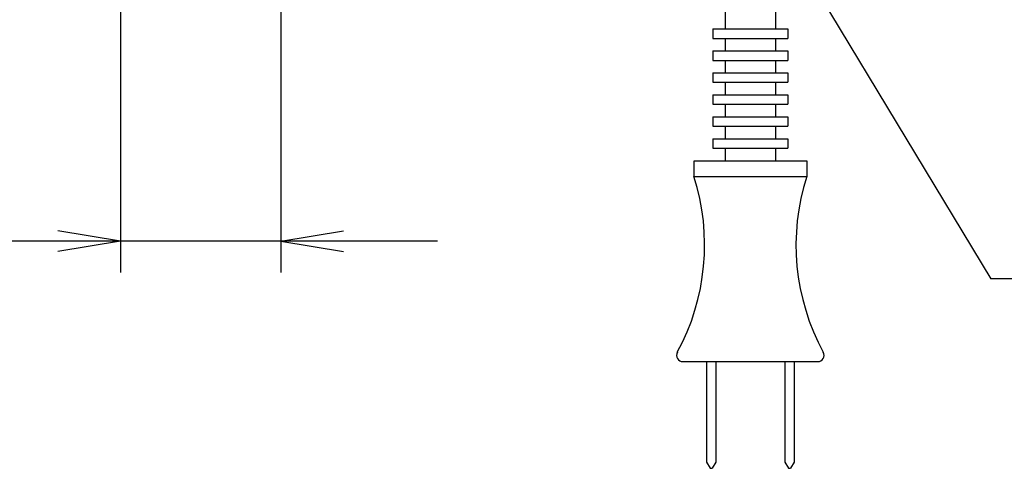
# Model space of a CAD drawing. Extents: x 0 to 1260, y 0 to 1782.
# Drawn here: x 762 to 919, y 1421 to 1493 of the extents above; entities that cross this region are included whole.
import ezdxf

# ---------------------------------------------------------------- set-up
doc = ezdxf.new("R2010")
doc.units = 0
doc.layers.get('0').update_dxf_attribs({"linetype": 'CONTINUOUS'})

msp = doc.modelspace()

# ---------------------------------------------------------------- linework, layer by layer
at = {"color": 7}
for p, q in [((803.61, 1516.26), (803.61, 1452.41)), ((882.51, 1508.29), (916.88, 1451.41)), ((778.04, 1505.19), (778.04, 1452.41)), ((874.51, 1497.39), (874.51, 1491.21)), ((882.51, 1495.9), (882.51, 1491.21)), ((872.51, 1491.21), (872.51, 1489.71)), ((872.51, 1491.21), (884.51, 1491.21)), ((884.51, 1491.21), (884.51, 1489.71)), ((872.51, 1489.71), (884.51, 1489.71)), ((874.51, 1489.71), (874.51, 1487.71)), ((882.51, 1489.71), (882.51, 1487.71)), ((872.51, 1487.71), (872.51, 1486.21)), ((872.51, 1487.71), (884.51, 1487.71)), ((884.51, 1487.71), (884.51, 1486.21)), ((872.51, 1486.21), (884.51, 1486.21)), ((874.51, 1486.21), (874.51, 1484.21)), ((882.51, 1486.21), (882.51, 1484.21)), ((872.51, 1484.21), (872.51, 1482.71)), ((872.51, 1484.21), (884.51, 1484.21)), ((884.51, 1484.21), (884.51, 1482.71)), ((872.51, 1482.71), (884.51, 1482.71)), ((874.51, 1482.71), (874.51, 1480.71)), ((882.51, 1482.71), (882.51, 1480.71)), ((872.51, 1480.71), (872.51, 1479.21)), ((872.51, 1480.71), (884.51, 1480.71)), ((884.51, 1480.71), (884.51, 1479.21)), ((872.51, 1479.21), (884.51, 1479.21)), ((874.51, 1479.21), (874.51, 1477.21)), ((882.51, 1479.21), (882.51, 1477.21)), ((872.51, 1477.21), (872.51, 1475.71)), ((872.51, 1477.21), (884.51, 1477.21)), ((884.51, 1477.21), (884.51, 1475.71)), ((872.51, 1475.71), (884.51, 1475.71)), ((874.51, 1475.71), (874.51, 1473.71)), ((882.51, 1475.71), (882.51, 1473.71)), ((872.51, 1473.71), (872.51, 1472.21)), ((872.51, 1473.71), (884.51, 1473.71)), ((884.51, 1473.71), (884.51, 1472.21)), ((872.51, 1472.21), (884.51, 1472.21)), ((874.51, 1472.21), (874.51, 1470.21)), ((882.51, 1472.21), (882.51, 1470.21)), ((869.51, 1470.21), (869.51, 1467.71)), ((869.54, 1470.21), (887.51, 1470.21)), ((887.51, 1470.21), (887.51, 1467.71)), ((869.54, 1467.71), (887.51, 1467.71)), ((778.04, 1457.41), (768.04, 1459.07)), ((803.61, 1457.41), (813.61, 1459.07)), ((778.04, 1457.41), (725.98, 1457.41)), ((778.04, 1457.41), (768.04, 1455.74)), ((828.61, 1457.41), (778.04, 1457.41)), ((803.61, 1457.41), (813.61, 1455.74)), ((1102.88, 1451.41), (916.88, 1451.41)), ((867.75, 1438.21), (889.28, 1438.21)), ((871.51, 1438.21), (871.51, 1422.21)), ((873.01, 1438.21), (873.01, 1422.21)), ((884.01, 1438.21), (884.01, 1422.21)), ((885.51, 1438.21), (885.51, 1422.21)), ((871.51, 1422.21), (872.09, 1421.21)), ((873.01, 1422.21), (872.44, 1421.21)), ((884.01, 1422.21), (884.59, 1421.21)), ((885.51, 1422.21), (884.94, 1421.21)), ((872.09, 1421.21), (872.44, 1421.21)), ((884.59, 1421.21), (884.94, 1421.21))]:
    msp.add_line(p, q, dxfattribs=at)
for centre, radius, start, end in [((835.58, 1456.78), 35.65, 331.3564, 17.8574), ((921.45, 1456.78), 35.65, 162.1426, 208.6436), ((867.75, 1439.21), 1, 151.3564, 270), ((889.28, 1439.21), 1, 270, 28.6436)]:
    msp.add_arc(centre, radius, start, end, dxfattribs=at)

doc.saveas('drawing.dxf')
